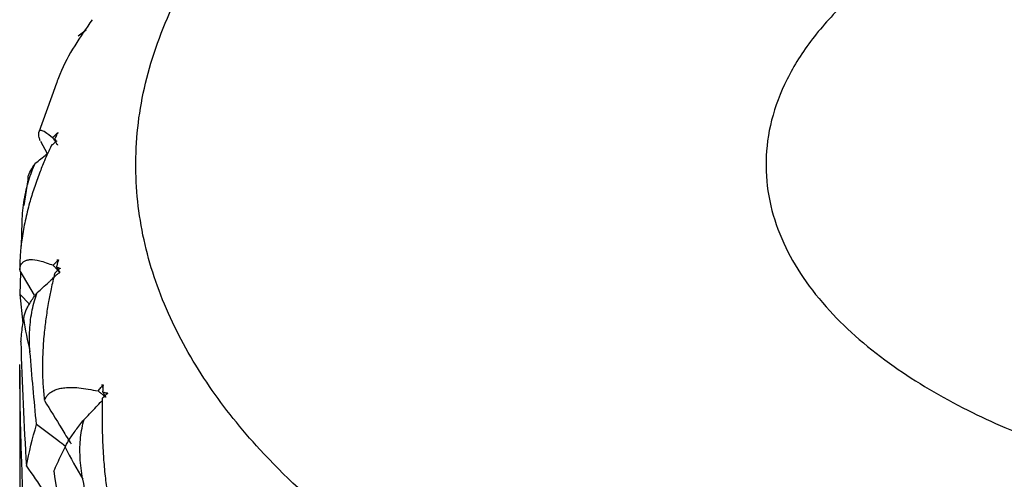
# Paper-space layout '_Trimetric' of a CAD drawing. Units: millimetres. Extents: x 1959 to 2067, y 381 to 448.
# Drawn here: x 1959 to 1971, y 420 to 425 of the extents above; entities that cross this region are included whole.
import ezdxf

# ---------------------------------------------------------------- set-up
doc = ezdxf.new("R2010")
doc.units = ezdxf.units.MM

psp = doc.layouts.new('_Trimetric')

# ---------------------------------------------------------------- linework, layer by layer
at = {"color": 7, "linetype": 'Continuous', "lineweight": 25}
for p, q in [((1959.795, 424.923), (1959.894, 424.996)), ((1959.517, 424.3), (1959.324, 423.762)), ((1959.341, 423.655), (1959.424, 423.506)), ((1959.53, 423.649), (1959.523, 423.675)), ((1959.189, 423.19), (1959.14, 422.881)), ((1959.113, 422.388), (1959.121, 422.686)), ((1959.55, 422.197), (1959.547, 422.23)), ((1959.092, 422.091), (1959.266, 421.798)), ((1959.097, 421.807), (1959.104, 422.071)), ((1959.211, 421.69), (1959.097, 421.807)), ((1959.133, 421.46), (1959.097, 421.807)), ((1959.093, 420.894), (1959.092, 420.962)), ((1959.092, 420.894), (1959.092, 419.164)), ((1960.094, 420.686), (1960.086, 420.722))]:
    psp.add_line(p, q, dxfattribs=at)
for points, knots in [([(1968.811, 416.266), (1968.417, 416.38), (1967.594, 416.618), (1966.395, 417.063), (1965.187, 417.605), (1964.009, 418.262), (1962.904, 419.041), (1962.017, 419.866), (1961.346, 420.706), (1960.874, 421.533), (1960.568, 422.417), (1960.456, 423.346), (1960.559, 424.302), (1960.891, 425.267), (1961.46, 426.218), (1962.258, 427.132), (1963.277, 427.985), (1964.306, 428.672), (1965.055, 429.036), (1965.335, 429.172)], [0, 0, 0, 0, 0.045905, 0.095778, 0.149903, 0.208525, 0.271821, 0.339862, 0.393986, 0.450647, 0.509678, 0.57084, 0.633822, 0.698241, 0.763654, 0.829577, 0.8955, 0.960914, 1, 1, 1, 1]), ([(1986.866, 429.179), (1986.892, 429.168), (1987.354, 428.961), (1988.166, 428.477), (1989.282, 427.705), (1990.166, 426.878), (1990.838, 426.039), (1991.31, 425.211), (1991.615, 424.327), (1991.728, 423.399), (1991.625, 422.442), (1991.292, 421.477), (1990.724, 420.527), (1989.925, 419.613), (1988.911, 418.757), (1987.708, 417.979), (1986.35, 417.293), (1984.874, 416.71), (1983.322, 416.233), (1981.733, 415.864), (1980.14, 415.598), (1978.416, 415.409), (1976.593, 415.321), (1974.721, 415.351), (1973.003, 415.481), (1971.452, 415.689), (1970.061, 415.947), (1969.216, 416.163), (1968.811, 416.266)], [0, 0, 0, 0, 0.002334, 0.041085, 0.082926, 0.127903, 0.163681, 0.201136, 0.240157, 0.280588, 0.322221, 0.364804, 0.408044, 0.451621, 0.495199, 0.538439, 0.581022, 0.622655, 0.663086, 0.702107, 0.739562, 0.77534, 0.820317, 0.862158, 0.900909, 0.936687, 0.969655, 1, 1, 1, 1]), ([(1970.914, 426.51), (1970.893, 426.502), (1970.612, 426.392), (1970.14, 426.135), (1969.517, 425.74), (1968.998, 425.3), (1968.588, 424.832), (1968.297, 424.344), (1968.126, 423.849), (1968.073, 423.359), (1968.131, 422.882), (1968.335, 422.291), (1968.789, 421.624), (1969.569, 420.948), (1970.467, 420.419), (1971.395, 420.015), (1972.051, 419.82), (1972.358, 419.728)], [0, 0, 0, 0, 0.0052238, 0.0677451, 0.1312321, 0.1952132, 0.2591942, 0.3226812, 0.3852026, 0.4463292, 0.5056901, 0.562982, 0.6703566, 0.7676017, 0.8545805, 0.9317718, 1, 1, 1, 1]), ([(1959.966, 425.119), (1959.822, 424.913), (1959.647, 424.663), (1959.535, 424.354), (1959.516, 424.3)], [0, 0, 0, 0, 0.82641, 1, 1, 1, 1]), ([(1959.339, 423.66), (1959.335, 423.673), (1959.327, 423.7), (1959.321, 423.731), (1959.32, 423.756), (1959.325, 423.774), (1959.334, 423.785), (1959.356, 423.79), (1959.401, 423.769), (1959.457, 423.723), (1959.489, 423.698)], [0, 0, 0, 0, 0.071663, 0.147906, 0.228824, 0.314476, 0.40489, 0.50007, 0.726372, 1, 1, 1, 1]), ([(1959.511, 423.678), (1959.515, 423.675), (1959.521, 423.669), (1959.528, 423.661), (1959.533, 423.658), (1959.537, 423.657), (1959.535, 423.653), (1959.532, 423.651), (1959.529, 423.648), (1959.52, 423.642), (1959.501, 423.627), (1959.484, 423.612), (1959.473, 423.601)], [0, 0, 0, 0, 0.252009, 0.378168, 0.504328, 0.535791, 0.546909, 0.565845, 0.589232, 0.628113, 0.7521, 1, 1, 1, 1]), ([(1959.489, 423.698), (1959.5, 423.709), (1959.515, 423.723), (1959.533, 423.741), (1959.541, 423.749), (1959.547, 423.754), (1959.551, 423.758), (1959.553, 423.76), (1959.552, 423.757), (1959.548, 423.749), (1959.541, 423.737), (1959.535, 423.725), (1959.526, 423.709), (1959.519, 423.694), (1959.513, 423.682), (1959.511, 423.678)], [0, 0, 0, 0, 0.254125, 0.318347, 0.381089, 0.424695, 0.444612, 0.458276, 0.475198, 0.505283, 0.617071, 0.69954, 0.75272, 0.92892, 1, 1, 1, 1]), ([(1959.55, 423.608), (1959.55, 423.609), (1959.549, 423.611), (1959.543, 423.616), (1959.538, 423.622), (1959.533, 423.631), (1959.527, 423.642), (1959.518, 423.655), (1959.505, 423.674), (1959.495, 423.688), (1959.489, 423.698)], [0, 0, 0, 0, 0.037012, 0.100292, 0.172935, 0.249717, 0.37288, 0.4998, 0.686742, 1, 1, 1, 1]), ([(1959.473, 423.601), (1959.445, 423.541), (1959.395, 423.433), (1959.326, 423.262), (1959.265, 423.093), (1959.207, 422.902), (1959.157, 422.702), (1959.119, 422.494), (1959.096, 422.297), (1959.093, 422.168), (1959.092, 422.106)], [0, 0, 0, 0, 0.1390731, 0.2500579, 0.3793102, 0.5000107, 0.6416832, 0.7720642, 0.8913841, 1, 1, 1, 1]), ([(1959.28, 423.389), (1959.325, 423.424), (1959.373, 423.462), (1959.421, 423.503), (1959.424, 423.506)], [0, 0, 0, 0, 0.9332146, 1, 1, 1, 1]), ([(1959.121, 422.686), (1959.123, 422.73), (1959.128, 422.818), (1959.145, 422.947), (1959.169, 423.068), (1959.2, 423.183), (1959.236, 423.29), (1959.265, 423.356), (1959.28, 423.389)], [0, 0, 0, 0, 0.186776, 0.365405, 0.535916, 0.698397, 0.853009, 1, 1, 1, 1]), ([(1959.192, 423.189), (1959.192, 423.201), (1959.193, 423.255), (1959.242, 423.33), (1959.28, 423.389)], [0, 0, 0, 0, 0.222979, 1, 1, 1, 1]), ([(1959.092, 422.096), (1959.093, 422.109), (1959.095, 422.135), (1959.107, 422.166), (1959.124, 422.192), (1959.15, 422.211), (1959.182, 422.224), (1959.239, 422.233), (1959.337, 422.219), (1959.44, 422.18), (1959.496, 422.159)], [0, 0, 0, 0, 0.0717534, 0.1480627, 0.2290147, 0.3146585, 0.4050123, 0.5000698, 0.7267372, 1, 1, 1, 1]), ([(1959.496, 422.159), (1959.507, 422.171), (1959.522, 422.187), (1959.539, 422.206), (1959.547, 422.215), (1959.553, 422.221), (1959.556, 422.225), (1959.559, 422.227), (1959.559, 422.224), (1959.556, 422.216), (1959.552, 422.203), (1959.548, 422.19), (1959.544, 422.174), (1959.54, 422.159), (1959.537, 422.146), (1959.536, 422.142)], [0, 0, 0, 0, 0.254125, 0.318347, 0.381089, 0.424695, 0.444612, 0.458276, 0.475198, 0.505283, 0.617038, 0.699504, 0.75272, 0.929056, 1, 1, 1, 1]), ([(1959.574, 422.075), (1959.573, 422.076), (1959.572, 422.079), (1959.566, 422.082), (1959.56, 422.088), (1959.553, 422.097), (1959.545, 422.107), (1959.534, 422.119), (1959.517, 422.136), (1959.504, 422.15), (1959.496, 422.159)], [0, 0, 0, 0, 0.037012, 0.100292, 0.172935, 0.249717, 0.37288, 0.4998, 0.686742, 1, 1, 1, 1]), ([(1959.536, 422.142), (1959.542, 422.139), (1959.552, 422.135), (1959.565, 422.127), (1959.573, 422.124), (1959.579, 422.124), (1959.578, 422.12), (1959.575, 422.118), (1959.571, 422.114), (1959.562, 422.108), (1959.543, 422.091), (1959.526, 422.074), (1959.514, 422.063)], [0, 0, 0, 0, 0.252009, 0.378168, 0.504327, 0.535791, 0.546909, 0.565845, 0.589232, 0.628113, 0.7521, 1, 1, 1, 1]), ([(1959.536, 422.142), (1959.542, 422.131), (1959.549, 422.12), (1959.557, 422.103), (1959.559, 422.098), (1959.567, 422.086), (1959.574, 422.08), (1959.574, 422.075)], [0, 0, 0, 0, 0.5, 0.5, 0.75, 0.75, 1, 1, 1, 1]), ([(1959.304, 421.831), (1959.327, 421.851), (1959.372, 421.892), (1959.426, 421.94), (1959.471, 421.982), (1959.499, 422.009), (1959.523, 422.032), (1959.539, 422.047), (1959.554, 422.058), (1959.565, 422.066), (1959.573, 422.071), (1959.574, 422.074), (1959.574, 422.075)], [0, 0, 0, 0, 0.2495205, 0.5005051, 0.6056876, 0.7507186, 0.8212275, 0.8809555, 0.9306644, 0.9695485, 0.9922543, 1, 1, 1, 1]), ([(1959.514, 422.063), (1959.499, 422), (1959.472, 421.889), (1959.438, 421.713), (1959.41, 421.54), (1959.386, 421.345), (1959.37, 421.142), (1959.364, 420.932), (1959.369, 420.734), (1959.382, 420.605), (1959.388, 420.544)], [0, 0, 0, 0, 0.139345, 0.250058, 0.379372, 0.500011, 0.641852, 0.772266, 0.891519, 1, 1, 1, 1]), ([(1959.139, 421.517), (1959.142, 421.531), (1959.148, 421.56), (1959.165, 421.608), (1959.189, 421.658), (1959.22, 421.713), (1959.257, 421.77), (1959.289, 421.811), (1959.304, 421.831)], [0, 0, 0, 0, 0.179856, 0.353069, 0.520576, 0.68343, 0.842803, 1, 1, 1, 1]), ([(1959.216, 421.117), (1959.213, 421.161), (1959.208, 421.249), (1959.211, 421.378), (1959.222, 421.502), (1959.242, 421.619), (1959.268, 421.729), (1959.292, 421.798), (1959.304, 421.831)], [0, 0, 0, 0, 0.186776, 0.365405, 0.535916, 0.698397, 0.853009, 1, 1, 1, 1]), ([(1959.106, 421.235), (1959.112, 421.298), (1959.121, 421.392), (1959.135, 421.486), (1959.139, 421.517)], [0, 0, 0, 0, 0.667455, 1, 1, 1, 1]), ([(1959.129, 419.458), (1959.119, 419.719), (1959.1, 420.221), (1959.095, 420.722), (1959.092, 420.962)], [0, 0, 0, 0, 0.521079, 1, 1, 1, 1]), ([(1959.392, 420.534), (1959.398, 420.547), (1959.41, 420.574), (1959.438, 420.607), (1959.474, 420.635), (1959.519, 420.658), (1959.573, 420.675), (1959.664, 420.69), (1959.812, 420.688), (1959.957, 420.66), (1960.037, 420.645)], [0, 0, 0, 0, 0.071848, 0.148227, 0.229214, 0.314849, 0.40514, 0.50007, 0.727115, 1, 1, 1, 1]), ([(1960.037, 420.645), (1960.048, 420.659), (1960.062, 420.675), (1960.078, 420.696), (1960.085, 420.706), (1960.09, 420.713), (1960.093, 420.717), (1960.097, 420.719), (1960.097, 420.716), (1960.096, 420.708), (1960.095, 420.695), (1960.094, 420.682), (1960.093, 420.665), (1960.093, 420.65), (1960.092, 420.637), (1960.092, 420.633)], [0, 0, 0, 0, 0.254125, 0.318346, 0.38109, 0.424695, 0.444612, 0.458276, 0.475198, 0.505282, 0.617003, 0.699467, 0.75272, 0.929201, 1, 1, 1, 1]), ([(1960.129, 420.569), (1960.128, 420.57), (1960.126, 420.573), (1960.119, 420.576), (1960.112, 420.581), (1960.105, 420.589), (1960.095, 420.598), (1960.082, 420.61), (1960.062, 420.625), (1960.047, 420.637), (1960.037, 420.645)], [0, 0, 0, 0, 0.037012, 0.100292, 0.172935, 0.249717, 0.37288, 0.4998, 0.686742, 1, 1, 1, 1]), ([(1960.092, 420.633), (1960.101, 420.631), (1960.115, 420.627), (1960.134, 420.622), (1960.144, 420.62), (1960.152, 420.62), (1960.152, 420.616), (1960.149, 420.613), (1960.145, 420.609), (1960.136, 420.602), (1960.116, 420.583), (1960.099, 420.565), (1960.088, 420.552)], [0, 0, 0, 0, 0.252009, 0.378168, 0.504327, 0.535791, 0.546909, 0.565845, 0.589231, 0.628113, 0.7521, 1, 1, 1, 1]), ([(1960.092, 420.633), (1960.098, 420.623), (1960.105, 420.612), (1960.112, 420.596), (1960.115, 420.591), (1960.122, 420.58), (1960.129, 420.575), (1960.129, 420.569)], [0, 0, 0, 0, 0.5, 0.5, 0.75, 0.75, 1, 1, 1, 1]), ([(1959.39, 420.529), (1959.46, 420.416), (1959.565, 420.247), (1959.669, 420.072), (1959.708, 420.012), (1959.711, 420.007)], [0, 0, 0, 0, 0.648786, 0.972333, 1, 1, 1, 1]), ([(1959.868, 420.301), (1959.913, 420.345), (1959.979, 420.411), (1960.049, 420.49), (1960.08, 420.521), (1960.089, 420.529)], [0, 0, 0, 0, 0.590917, 0.886313, 1, 1, 1, 1]), ([(1960.088, 420.552), (1960.087, 420.489), (1960.084, 420.376), (1960.086, 420.199), (1960.091, 420.025), (1960.102, 419.829), (1960.12, 419.626), (1960.147, 419.417), (1960.179, 419.221), (1960.208, 419.094), (1960.221, 419.034)], [0, 0, 0, 0, 0.1396428, 0.2500579, 0.3794386, 0.5000108, 0.642033, 0.7724813, 0.8916634, 1, 1, 1, 1]), ([(1959.644, 419.977), (1959.614, 420), (1959.497, 420.087), (1959.381, 420.176), (1959.295, 420.241)], [0, 0, 0, 0, 0.264096, 1, 1, 1, 1]), ([(1959.639, 419.968), (1959.647, 419.983), (1959.662, 420.013), (1959.692, 420.063), (1959.728, 420.116), (1959.769, 420.174), (1959.815, 420.235), (1959.851, 420.279), (1959.868, 420.301)], [0, 0, 0, 0, 0.179856, 0.353069, 0.520576, 0.68343, 0.842803, 1, 1, 1, 1]), ([(1959.853, 419.582), (1959.845, 419.626), (1959.83, 419.712), (1959.819, 419.842), (1959.817, 419.966), (1959.825, 420.084), (1959.841, 420.195), (1959.859, 420.266), (1959.868, 420.301)], [0, 0, 0, 0, 0.186776, 0.365405, 0.535916, 0.698397, 0.853009, 1, 1, 1, 1]), ([(1959.503, 419.679), (1959.532, 419.743), (1959.576, 419.839), (1959.623, 419.936), (1959.639, 419.968)], [0, 0, 0, 0, 0.667455, 1, 1, 1, 1]), ([(1959.173, 419.739), (1959.244, 419.637), (1959.32, 419.528), (1959.395, 419.418), (1959.4, 419.411)], [0, 0, 0, 0, 0.933788, 1, 1, 1, 1])]:
    psp.add_open_spline(points, degree=3, knots=knots, dxfattribs=at)
for points in [[(1959.139, 421.517), (1959.159, 421.383), (1959.184, 421.25), (1959.216, 421.117)], [(1959.106, 421.235), (1959.119, 420.736), (1959.142, 420.237), (1959.173, 419.739)], [(1959.295, 420.241), (1959.266, 420.533), (1959.239, 420.825), (1959.216, 421.117)], [(1959.173, 419.739), (1959.205, 419.906), (1959.246, 420.073), (1959.295, 420.241)], [(1959.639, 419.968), (1959.705, 419.839), (1959.776, 419.71), (1959.853, 419.582)], [(1959.503, 419.679), (1959.573, 419.184), (1959.653, 418.689), (1959.742, 418.197)], [(1960.034, 418.718), (1959.97, 419.005), (1959.91, 419.293), (1959.853, 419.582)]]:
    psp.add_open_spline(points, degree=3, dxfattribs=at)

doc.saveas('drawing.dxf')
